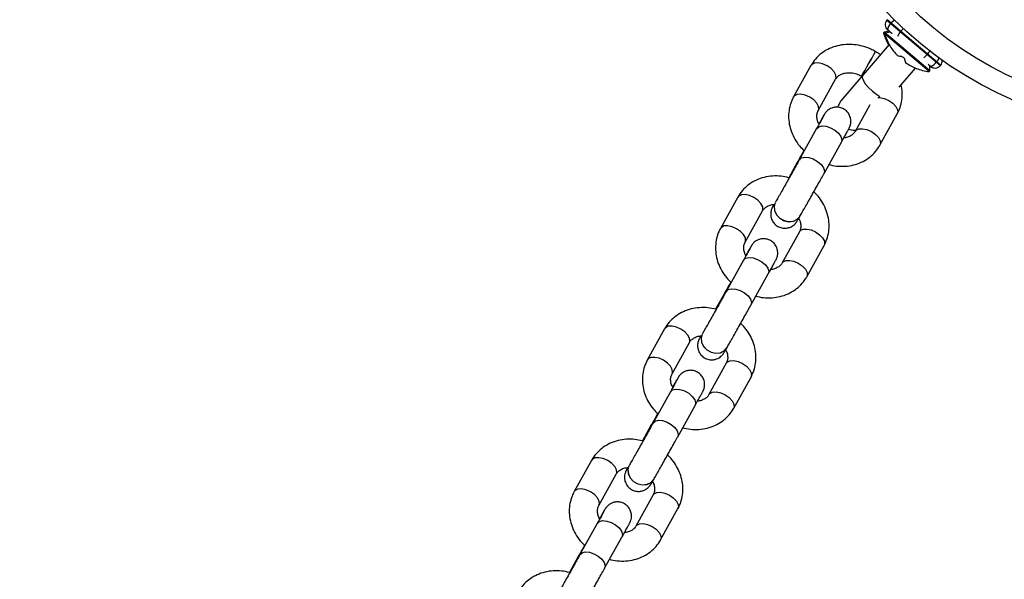
# Model space of a CAD drawing. Units: millimetres. Extents: x -3972 to 5262, y -5718 to 3703.
# Drawn here: x -243 to -34, y -176 to -57 of the extents above; entities that cross this region are included whole.
import ezdxf

# ---------------------------------------------------------------- set-up
doc = ezdxf.new("R2010")
doc.units = ezdxf.units.MM

msp = doc.modelspace()

# ---------------------------------------------------------------- linework, layer by layer
at = {"color": 7, "linetype": 'Continuous', "lineweight": 25}
for p, q in [((-58.57, -57.3), (-58.51, -57.23)), ((-58.57, -57.3), (-47.22, -66.96)), ((-47.16, -66.89), (-58.51, -57.23)), ((-57.65, -57.96), (-57.71, -58.04)), ((-59.16, -59.85), (-59.28, -59.99)), ((-49.58, -68.25), (-59.28, -59.99)), ((-58.11, -59.67), (-59.16, -59.85)), ((-49.46, -68.11), (-59.16, -59.85)), ((-58.9, -60.07), (-59.02, -60.21)), ((-57.85, -59.89), (-58.9, -60.07)), ((-57.45, -60.23), (-58.4, -59.42)), ((-55.68, -59.76), (-55.62, -59.69)), ((-58.1, -62.49), (-68.32, -74.48)), ((-61.01, -63.97), (-61.02, -63.96)), ((-57.89, -62.86), (-57.89, -62.85)), ((-50, -64.6), (-49.94, -64.52)), ((-49.34, -67.13), (-49.79, -66.75)), ((-48.08, -66.23), (-48.01, -66.16)), ((-74.7, -66.98), (-78.38, -73.61)), ((-55.97, -71.56), (-52.52, -67.49)), ((-52.37, -67.55), (-52.37, -67.56)), ((-49.58, -68.25), (-49.46, -68.11)), ((-49.46, -68.11), (-49.45, -67.04)), ((-47.16, -66.89), (-47.22, -66.96)), ((-73.13, -76.52), (-69.45, -69.88)), ((-63.96, -69.2), (-63.94, -69.21)), ((-62.16, -75.29), (-65.29, -80.94)), ((-60.04, -83.85), (-56.37, -77.21)), ((-72.42, -78.33), (-72.43, -78.34)), ((-73.48, -80.35), (-77.16, -86.98)), ((-71.91, -89.89), (-68.23, -83.26)), ((-77.53, -87.4), (-79.4, -90.77)), ((-90.22, -94.91), (-93.9, -101.54)), ((-88.65, -104.45), (-84.97, -97.82)), ((-77.14, -102.24), (-80.81, -108.87)), ((-87.94, -106.26), (-87.95, -106.27)), ((-75.56, -111.78), (-71.89, -105.15)), ((-89, -108.28), (-92.68, -114.91)), ((-87.44, -117.82), (-83.75, -111.2)), ((-93.05, -115.33), (-94.92, -118.7)), ((-105.74, -122.84), (-109.42, -129.48)), ((-104.17, -132.38), (-100.49, -125.75)), ((-92.66, -130.17), (-96.33, -136.81)), ((-91.08, -139.71), (-87.41, -133.08)), ((-103.46, -134.19), (-103.47, -134.2)), ((-104.52, -136.21), (-108.2, -142.84)), ((-102.96, -145.75), (-99.27, -139.13)), ((-108.57, -143.26), (-110.44, -146.63)), ((-121.26, -150.77), (-124.94, -157.41)), ((-119.69, -160.32), (-116.01, -153.68)), ((-108.18, -158.1), (-111.85, -164.74)), ((-118.99, -162.13), (-118.99, -162.14)), ((-106.6, -167.65), (-102.93, -161.01)), ((-120.04, -164.15), (-123.72, -170.77)), ((-118.48, -173.69), (-114.8, -167.06)), ((-124.09, -171.2), (-125.97, -174.56))]:
    msp.add_line(p, q, dxfattribs=at)
at = {"color": 8, "linetype": 'Continuous', "lineweight": 25, "flags": 128}
for points in [[(-69.45, -69.88), (-69.36, -69.63), (-69.41, -69), (-69.77, -68.3), (-70.42, -67.61), (-71.27, -67.02), (-72.21, -66.61), (-73.14, -66.41), (-73.94, -66.46), (-74.51, -66.74), (-74.7, -66.98)], [(-63.76, -69.13), (-63.84, -69.51), (-63.63, -70.09), (-63.16, -70.81), (-62.47, -71.61), (-61.62, -72.4), (-60.7, -73.11), (-60.1, -73.5)], [(-73.12, -76.5), (-73.03, -76.27), (-73.08, -75.63), (-73.45, -74.93), (-74.1, -74.24), (-74.94, -73.66), (-75.89, -73.24), (-76.81, -73.05), (-77.61, -73.09), (-78.19, -73.38), (-78.38, -73.61)], [(-60.5, -73.73), (-60.05, -73.74), (-59.12, -73.94), (-58.18, -74.35), (-57.33, -74.94), (-56.69, -75.63), (-56.32, -76.33), (-56.27, -76.96), (-56.37, -77.21)], [(-73.48, -80.35), (-73.47, -80.34), (-73.04, -79.94), (-72.34, -79.78), (-71.46, -79.85), (-70.51, -80.16), (-69.6, -80.67), (-68.85, -81.32), (-68.33, -82.03), (-68.12, -82.7), (-68.24, -83.28), (-68.24, -83.28)], [(-65.29, -80.94), (-65.1, -80.71), (-64.53, -80.42), (-63.73, -80.38), (-62.8, -80.57), (-61.86, -80.99), (-61.01, -81.57), (-60.36, -82.26), (-59.99, -82.96), (-59.95, -83.6), (-60.04, -83.85)], [(-77.16, -86.98), (-77.15, -86.96), (-76.72, -86.57), (-76.02, -86.4), (-75.14, -86.48), (-74.19, -86.79), (-73.28, -87.3), (-72.53, -87.95), (-72.01, -88.65), (-71.8, -89.33), (-71.92, -89.9), (-71.92, -89.9)], [(-84.97, -97.82), (-84.88, -97.56), (-84.93, -96.93), (-85.3, -96.23), (-85.94, -95.54), (-86.79, -94.96), (-87.73, -94.54), (-88.66, -94.34), (-89.46, -94.39), (-90.03, -94.67), (-90.22, -94.91)], [(-82.29, -96.09), (-82.5, -96.83), (-82.41, -97.75), (-81.99, -98.63), (-81.28, -99.37), (-80.37, -99.88), (-79.37, -100.1), (-78.4, -100), (-77.58, -99.59), (-77.06, -99.03)], [(-82.29, -96.09), (-82.5, -96.84), (-82.41, -97.76), (-81.99, -98.64), (-81.28, -99.38), (-80.38, -99.89), (-79.38, -100.11), (-78.41, -100.01), (-77.58, -99.6), (-77.07, -99.03)], [(-88.64, -104.44), (-88.55, -104.2), (-88.6, -103.56), (-88.97, -102.86), (-89.62, -102.18), (-90.46, -101.59), (-91.41, -101.17), (-92.34, -100.98), (-93.13, -101.02), (-93.71, -101.31), (-93.9, -101.55)], [(-77.14, -102.24), (-76.95, -102), (-76.37, -101.72), (-75.57, -101.67), (-74.65, -101.87), (-73.7, -102.29), (-72.86, -102.87), (-72.21, -103.56), (-71.84, -104.26), (-71.79, -104.89), (-71.89, -105.15)], [(-89, -108.28), (-88.99, -108.27), (-88.56, -107.88), (-87.86, -107.71), (-86.98, -107.78), (-86.03, -108.1), (-85.12, -108.61), (-84.37, -109.25), (-83.85, -109.96), (-83.64, -110.64), (-83.76, -111.21), (-83.76, -111.21)], [(-80.81, -108.87), (-80.62, -108.64), (-80.05, -108.35), (-79.25, -108.31), (-78.32, -108.5), (-77.38, -108.92), (-76.53, -109.51), (-75.88, -110.19), (-75.52, -110.89), (-75.47, -111.53), (-75.56, -111.78)], [(-92.68, -114.91), (-92.67, -114.9), (-92.24, -114.5), (-91.54, -114.33), (-90.66, -114.41), (-89.71, -114.72), (-88.8, -115.23), (-88.05, -115.88), (-87.53, -116.58), (-87.32, -117.26), (-87.44, -117.83), (-87.44, -117.83)], [(-100.49, -125.75), (-100.4, -125.49), (-100.45, -124.86), (-100.82, -124.16), (-101.46, -123.47), (-102.31, -122.89), (-103.25, -122.47), (-104.18, -122.27), (-104.98, -122.32), (-105.56, -122.61), (-105.74, -122.84)], [(-97.81, -124.02), (-98.02, -124.76), (-97.93, -125.68), (-97.51, -126.56), (-96.8, -127.3), (-95.89, -127.81), (-94.89, -128.03), (-93.92, -127.93), (-93.1, -127.52), (-92.58, -126.96)], [(-97.81, -124.03), (-98.02, -124.77), (-97.94, -125.69), (-97.51, -126.57), (-96.8, -127.31), (-95.9, -127.82), (-94.9, -128.04), (-93.93, -127.94), (-93.1, -127.53), (-92.59, -126.97)], [(-104.16, -132.37), (-104.08, -132.13), (-104.12, -131.5), (-104.49, -130.79), (-105.14, -130.11), (-105.98, -129.52), (-106.93, -129.11), (-107.86, -128.91), (-108.66, -128.96), (-109.23, -129.24), (-109.42, -129.48)], [(-92.66, -130.17), (-92.47, -129.94), (-91.89, -129.65), (-91.09, -129.6), (-90.17, -129.8), (-89.22, -130.22), (-88.38, -130.8), (-87.73, -131.49), (-87.36, -132.19), (-87.31, -132.82), (-87.41, -133.08)], [(-104.52, -136.21), (-104.51, -136.2), (-104.08, -135.81), (-103.38, -135.64), (-102.5, -135.72), (-101.55, -136.03), (-100.64, -136.54), (-99.89, -137.18), (-99.37, -137.89), (-99.16, -138.57), (-99.28, -139.14), (-99.28, -139.14)], [(-96.33, -136.81), (-96.14, -136.57), (-95.57, -136.29), (-94.77, -136.24), (-93.84, -136.44), (-92.9, -136.85), (-92.05, -137.44), (-91.4, -138.12), (-91.04, -138.83), (-90.99, -139.46), (-91.08, -139.72)], [(-108.2, -142.84), (-108.19, -142.83), (-107.76, -142.43), (-107.06, -142.27), (-106.18, -142.34), (-105.23, -142.65), (-104.33, -143.16), (-103.57, -143.81), (-103.05, -144.52), (-102.84, -145.19), (-102.96, -145.77), (-102.96, -145.77)], [(-116.01, -153.68), (-115.92, -153.43), (-115.97, -152.79), (-116.34, -152.09), (-116.98, -151.41), (-117.83, -150.82), (-118.77, -150.4), (-119.7, -150.21), (-120.5, -150.25), (-121.08, -150.54), (-121.26, -150.77)], [(-113.33, -151.95), (-113.54, -152.69), (-113.45, -153.61), (-113.03, -154.49), (-112.32, -155.23), (-111.41, -155.74), (-110.41, -155.96), (-109.44, -155.86), (-108.62, -155.45), (-108.1, -154.89)], [(-113.33, -151.96), (-113.54, -152.7), (-113.46, -153.62), (-113.03, -154.5), (-112.33, -155.24), (-111.42, -155.75), (-110.42, -155.97), (-109.45, -155.87), (-108.63, -155.46), (-108.11, -154.9)], [(-119.68, -160.3), (-119.6, -160.06), (-119.64, -159.43), (-120.01, -158.73), (-120.66, -158.04), (-121.5, -157.46), (-122.45, -157.04), (-123.38, -156.84), (-124.18, -156.89), (-124.75, -157.17), (-124.94, -157.41)], [(-108.18, -158.1), (-107.99, -157.87), (-107.41, -157.58), (-106.61, -157.54), (-105.69, -157.73), (-104.74, -158.15), (-103.9, -158.74), (-103.25, -159.42), (-102.88, -160.12), (-102.83, -160.76), (-102.93, -161.01)], [(-120.04, -164.15), (-120.03, -164.14), (-119.6, -163.74), (-118.9, -163.57), (-118.02, -163.65), (-117.07, -163.96), (-116.16, -164.47), (-115.41, -165.12), (-114.89, -165.82), (-114.68, -166.5), (-114.8, -167.07), (-114.8, -167.07)], [(-111.85, -164.74), (-111.66, -164.5), (-111.09, -164.22), (-110.29, -164.17), (-109.36, -164.37), (-108.42, -164.79), (-107.57, -165.37), (-106.93, -166.06), (-106.56, -166.76), (-106.51, -167.39), (-106.6, -167.65)], [(-123.72, -170.77), (-123.71, -170.76), (-123.28, -170.37), (-122.58, -170.2), (-121.7, -170.27), (-120.75, -170.59), (-119.85, -171.1), (-119.09, -171.74), (-118.57, -172.45), (-118.36, -173.13), (-118.48, -173.7), (-118.48, -173.7)]]:
    msp.add_lwpolyline(points, dxfattribs=at)
at = {"color": 7, "linetype": 'Continuous', "lineweight": 25, "flags": 128}
for points in [[(-68.32, -74.48), (-68.93, -75.49), (-69.05, -75.82)], [(-66.69, -80.46), (-65.75, -80.65), (-65.13, -80.65)]]:
    msp.add_lwpolyline(points, dxfattribs=at)
at = {"color": 7, "linetype": 'Continuous', "lineweight": 25}
for radius in [80.8, 76.46]:
    msp.add_circle((0, 0), radius, dxfattribs=at)
for centre, radius, start, end in [((0, 0), 3330, 58.29016, 192.43542), ((-57.43, -58.28), 1.5, 139.6, 229.6), ((-56.57, -59.47), 1.83, 128.5246, 178.3507), ((-48.6, -57), 11.1, 195.6438, 210.5375), ((-48.33, -57.22), 11.1, 195.6438, 210.5375), ((-49.09, -57.54), 10.28, 211.1595, 225.3482), ((-55.71, -63.33), 1.64, 248.2834, 279.6433), ((-48.05, -56.88), 10.94, 227.4806, 231.7194), ((-53.18, -65.48), 1.64, 179.5567, 210.9166), ((-48.52, -58.02), 10.28, 233.8518, 248.0405), ((-49.66, -65.35), 1.81, 280.2271, 330.7895), ((-48.3, -65.91), 1.5, 319.6, 1.8224), ((-48.33, -57.22), 11.1, 248.6625, 263.5562), ((-48.36, -65.99), 1.5, 229.6, 319.6)]:
    msp.add_arc(centre, radius, start, end, dxfattribs=at)
at = {"color": 8, "linetype": 'Continuous', "lineweight": 25}
for centre, radius, start, end in [((-53.89, -61.09), 4.89, 129.0782, 140.1739), ((-52.51, -62.58), 4.24, 138.3631, 154.3669), ((-51.54, -63.12), 5.33, 131.4306, 139.854), ((-180.76, -0.34), 135.6, 329.479, 332.0145), ((-180.54, -0.46), 135.36, 329.4763, 332.0163), ((-53.63, -61.58), 4.72, 308.1516, 320.2495), ((-53.9, -61.12), 5.22, 319.3385, 327.9914), ((-51.64, -63.01), 4.81, 319.0192, 330.2942), ((-76.64, -87.92), 1.03, 111.7373, 149.5319), ((-92.16, -115.86), 1.03, 111.7373, 149.5319), ((-107.68, -143.79), 1.03, 111.7373, 149.5319), ((-123.2, -171.72), 1.03, 111.7373, 149.5319)]:
    msp.add_arc(centre, radius, start, end, dxfattribs=at)
at = {"color": 7, "linetype": 'Continuous', "lineweight": 25}
for points, knots in [([(-61.02, -63.96), (-61.34, -63.8), (-62.2, -63.34), (-63.71, -62.82), (-65.51, -62.48), (-67.32, -62.45), (-69.09, -62.72), (-70.74, -63.29), (-72.23, -64.14), (-73.49, -65.24), (-74.27, -66.24), (-74.62, -66.84), (-74.7, -66.98)], [0, 0, 0, 0, 0.06646, 0.180319, 0.294551, 0.408878, 0.522986, 0.636432, 0.748748, 0.859624, 0.969062, 1, 1, 1, 1]), ([(-59.96, -64.67), (-60.09, -64.57), (-60.41, -64.31), (-60.78, -64.1), (-61.01, -63.97)], [0, 0, 0, 0, 0.383665, 1, 1, 1, 1]), ([(-69.45, -69.88), (-69.4, -69.8), (-69.22, -69.51), (-68.8, -69.09), (-68.07, -68.7), (-67.17, -68.47), (-66.13, -68.46), (-65, -68.69), (-64.3, -69.03), (-63.96, -69.2)], [0, 0, 0, 0, 0.068261, 0.238994, 0.393792, 0.540927, 0.697339, 0.850144, 1, 1, 1, 1]), ([(-56.37, -77.21), (-56.21, -76.9), (-55.81, -76.1), (-55.41, -74.71), (-55.28, -73.09), (-55.34, -71.85), (-55.53, -71.19), (-55.56, -71.07)], [0, 0, 0, 0, 0.168838, 0.426002, 0.683096, 0.9415, 1, 1, 1, 1]), ([(-78.38, -73.61), (-78.54, -73.93), (-78.94, -74.72), (-79.33, -76.11), (-79.48, -77.74), (-79.33, -79.4), (-78.88, -81.04), (-78.13, -82.6), (-77.24, -83.95), (-76.5, -84.68), (-76.19, -84.99)], [0, 0, 0, 0, 0.087592, 0.221008, 0.354387, 0.488445, 0.623727, 0.760447, 0.898524, 1, 1, 1, 1]), ([(-73, -79.34), (-73.08, -79.18), (-73.32, -78.73), (-73.45, -77.99), (-73.42, -77.18), (-73.23, -76.75), (-73.13, -76.52)], [0, 0, 0, 0, 0.140163, 0.41155, 0.692924, 1, 1, 1, 1]), ([(-68.23, -83.26), (-68.13, -83.07), (-67.81, -82.51), (-67.36, -81.69), (-66.95, -80.93), (-66.71, -80.49), (-66.59, -80.27), (-66.53, -80.15), (-66.47, -80.01), (-66.38, -79.81), (-66.28, -79.47), (-66.19, -78.93), (-66.23, -78.16), (-66.56, -77.3), (-67.14, -76.56), (-67.91, -76.04), (-68.76, -75.79), (-69.57, -75.79), (-70.24, -75.95), (-70.77, -76.21), (-71.17, -76.51), (-71.45, -76.78), (-71.61, -76.99), (-71.69, -77.1), (-71.76, -77.2), (-71.83, -77.32), (-71.95, -77.52), (-72.15, -77.86), (-72.35, -78.21), (-72.42, -78.33)], [0, 0, 0, 0, 0.0404312, 0.1178028, 0.1954881, 0.2739097, 0.3146908, 0.341172, 0.35523, 0.3664182, 0.3851755, 0.4089607, 0.4500017, 0.4997265, 0.543582, 0.5898393, 0.6365182, 0.6755976, 0.7095535, 0.73911, 0.7642741, 0.784568, 0.7984461, 0.8075623, 0.8183578, 0.8383267, 0.8847586, 0.9605353, 1, 1, 1, 1]), ([(-71.93, -77.53), (-71.93, -77.53), (-71.93, -77.52), (-71.99, -77.65), (-72.17, -77.97), (-72.49, -78.57), (-72.94, -79.38), (-73.31, -80.04), (-73.48, -80.35)], [0, 0, 0, 0, 0.030304, 0.15638, 0.33935, 0.561895, 0.797052, 1, 1, 1, 1]), ([(-72.43, -78.34), (-72.5, -78.47), (-72.67, -78.76), (-72.88, -79.13), (-73, -79.34)], [0, 0, 0, 0, 0.459831, 1, 1, 1, 1]), ([(-65.29, -80.94), (-65.34, -81.03), (-65.52, -81.32), (-65.94, -81.74), (-66.67, -82.12), (-67.31, -82.32), (-67.72, -82.32), (-67.79, -82.32)], [0, 0, 0, 0, 0.1191777, 0.4172601, 0.6875235, 0.9444075, 1, 1, 1, 1]), ([(-76.19, -84.99), (-76.39, -85.35), (-76.83, -86.13), (-77.27, -86.92), (-77.5, -87.34), (-77.53, -87.4)], [0, 0, 0, 0, 0.428079, 0.920155, 1, 1, 1, 1]), ([(-70.98, -87.97), (-70.4, -88.1), (-69.22, -88.36), (-67.42, -88.37), (-65.66, -88.11), (-64, -87.54), (-62.52, -86.68), (-61.25, -85.58), (-60.47, -84.59), (-60.12, -83.98), (-60.04, -83.85)], [0, 0, 0, 0, 0.136168, 0.276163, 0.41589, 0.554805, 0.692338, 0.828108, 0.962116, 1, 1, 1, 1]), ([(-77.16, -86.98), (-77.27, -87.18), (-77.59, -87.76), (-78.19, -88.82), (-78.93, -90.15), (-79.69, -91.5), (-80.42, -92.8), (-81.1, -94), (-81.69, -95.03), (-82.04, -95.65), (-82.19, -95.92), (-82.22, -95.96)], [0, 0, 0, 0, 0.068486, 0.199149, 0.330076, 0.461066, 0.592057, 0.722985, 0.853767, 0.976759, 1, 1, 1, 1]), ([(-79.4, -90.77), (-79.94, -90.65), (-81.08, -90.4), (-82.84, -90.38), (-84.61, -90.65), (-86.26, -91.22), (-87.75, -92.07), (-89.01, -93.17), (-89.79, -94.17), (-90.14, -94.78), (-90.22, -94.91)], [0, 0, 0, 0, 0.128028, 0.269342, 0.410386, 0.55061, 0.689439, 0.826488, 0.961759, 1, 1, 1, 1]), ([(-77.02, -98.95), (-76.94, -98.82), (-76.72, -98.42), (-76.25, -97.61), (-75.61, -96.47), (-74.89, -95.21), (-74.14, -93.88), (-73.38, -92.52), (-72.66, -91.23), (-72.18, -90.37), (-71.95, -89.95), (-71.91, -89.89)], [0, 0, 0, 0, 0.068586, 0.200502, 0.331882, 0.462945, 0.593882, 0.724777, 0.855677, 0.979851, 1, 1, 1, 1]), ([(-71.89, -105.15), (-71.73, -104.83), (-71.33, -104.04), (-70.94, -102.65), (-70.78, -101.02), (-70.94, -99.36), (-71.39, -97.72), (-72.13, -96.16), (-73.03, -94.81), (-73.77, -94.08), (-74.08, -93.76)], [0, 0, 0, 0, 0.087547, 0.220892, 0.354201, 0.488189, 0.6234, 0.760049, 0.898053, 1, 1, 1, 1]), ([(-84.97, -97.82), (-84.92, -97.73), (-84.75, -97.44), (-84.32, -97.02), (-83.59, -96.64), (-82.96, -96.44), (-82.56, -96.44), (-82.5, -96.44)], [0, 0, 0, 0, 0.120025, 0.420226, 0.69241, 0.95112, 1, 1, 1, 1]), ([(-82.54, -96.44), (-82.62, -96.59), (-82.76, -96.83), (-82.85, -97.02), (-82.92, -97.14), (-82.98, -97.28), (-83.06, -97.48), (-83.17, -97.82), (-83.25, -98.36), (-83.21, -99.13), (-82.89, -99.99), (-82.3, -100.73), (-81.54, -101.25), (-80.68, -101.5), (-79.88, -101.5), (-79.21, -101.34), (-78.68, -101.08), (-78.28, -100.78), (-78, -100.51), (-77.84, -100.3), (-77.75, -100.18), (-77.69, -100.09), (-77.62, -99.97), (-77.49, -99.77), (-77.29, -99.43), (-77.09, -99.08), (-77.02, -98.96)], [0, 0, 0, 0, 0.075976, 0.127874, 0.161574, 0.179465, 0.193703, 0.217573, 0.247842, 0.300071, 0.363351, 0.419162, 0.478029, 0.537432, 0.587165, 0.630377, 0.667991, 0.700015, 0.725841, 0.743502, 0.755104, 0.768842, 0.794254, 0.853344, 0.949777, 1, 1, 1, 1]), ([(-82.5, -96.44), (-82.55, -96.54), (-82.66, -96.72), (-82.74, -96.84), (-82.73, -96.83), (-82.72, -96.82)], [0, 0, 0, 0, 0.45425, 0.868944, 1, 1, 1, 1]), ([(-77.3, -99.35), (-77.2, -99.53), (-76.95, -100.01), (-76.82, -100.77), (-76.84, -101.58), (-77.03, -102.01), (-77.14, -102.24)], [0, 0, 0, 0, 0.158051, 0.4237917, 0.6993124, 1, 1, 1, 1]), ([(-93.9, -101.54), (-94.06, -101.86), (-94.46, -102.66), (-94.85, -104.05), (-95, -105.68), (-94.85, -107.33), (-94.4, -108.97), (-93.66, -110.53), (-92.76, -111.88), (-92.02, -112.61), (-91.71, -112.92)], [0, 0, 0, 0, 0.087592, 0.221008, 0.354387, 0.488445, 0.623727, 0.760447, 0.898524, 1, 1, 1, 1]), ([(-88.48, -107.35), (-88.58, -107.17), (-88.83, -106.69), (-88.97, -105.92), (-88.94, -105.11), (-88.75, -104.68), (-88.65, -104.45)], [0, 0, 0, 0, 0.160439, 0.425426, 0.700165, 1, 1, 1, 1]), ([(-83.75, -111.2), (-83.65, -111), (-83.33, -110.44), (-82.88, -109.63), (-82.47, -108.86), (-82.23, -108.43), (-82.11, -108.2), (-82.05, -108.08), (-81.99, -107.94), (-81.91, -107.74), (-81.8, -107.41), (-81.71, -106.86), (-81.76, -106.09), (-82.08, -105.23), (-82.66, -104.5), (-83.43, -103.97), (-84.28, -103.72), (-85.09, -103.72), (-85.76, -103.88), (-86.29, -104.14), (-86.69, -104.44), (-86.97, -104.72), (-87.13, -104.92), (-87.21, -105.04), (-87.28, -105.13), (-87.35, -105.25), (-87.47, -105.45), (-87.68, -105.8), (-87.88, -106.14), (-87.94, -106.26)], [0, 0, 0, 0, 0.040431, 0.117803, 0.195488, 0.27391, 0.314691, 0.341172, 0.35523, 0.366418, 0.385176, 0.408961, 0.450002, 0.499726, 0.543582, 0.589839, 0.636518, 0.675598, 0.709553, 0.73911, 0.764274, 0.784568, 0.798446, 0.807562, 0.818358, 0.838327, 0.884759, 0.960535, 1, 1, 1, 1]), ([(-87.45, -105.46), (-87.45, -105.46), (-87.45, -105.45), (-87.52, -105.58), (-87.69, -105.9), (-88.02, -106.51), (-88.46, -107.31), (-88.83, -107.98), (-89, -108.28)], [0, 0, 0, 0, 0.030304, 0.15638, 0.33935, 0.561895, 0.797052, 1, 1, 1, 1]), ([(-87.95, -106.27), (-88.03, -106.4), (-88.19, -106.69), (-88.4, -107.07), (-88.52, -107.27)], [0, 0, 0, 0, 0.459831, 1, 1, 1, 1]), ([(-80.81, -108.87), (-80.86, -108.96), (-81.04, -109.25), (-81.46, -109.67), (-82.2, -110.05), (-82.83, -110.26), (-83.24, -110.25), (-83.31, -110.25)], [0, 0, 0, 0, 0.1191777, 0.4172601, 0.6875235, 0.9444075, 1, 1, 1, 1]), ([(-86.5, -115.9), (-85.92, -116.03), (-84.74, -116.29), (-82.94, -116.31), (-81.18, -116.04), (-79.52, -115.47), (-78.04, -114.62), (-76.77, -113.52), (-75.99, -112.52), (-75.64, -111.92), (-75.56, -111.78)], [0, 0, 0, 0, 0.1361681, 0.276163, 0.4158897, 0.5548054, 0.6923378, 0.8281075, 0.9621163, 1, 1, 1, 1]), ([(-92.68, -114.91), (-92.79, -115.11), (-93.11, -115.69), (-93.71, -116.75), (-94.45, -118.08), (-95.21, -119.43), (-95.94, -120.73), (-96.62, -121.93), (-97.21, -122.96), (-97.56, -123.58), (-97.71, -123.85), (-97.74, -123.89)], [0, 0, 0, 0, 0.068486, 0.199149, 0.330076, 0.461066, 0.592057, 0.722985, 0.853767, 0.976759, 1, 1, 1, 1]), ([(-91.71, -112.92), (-91.91, -113.29), (-92.35, -114.07), (-92.79, -114.85), (-93.02, -115.27), (-93.05, -115.33)], [0, 0, 0, 0, 0.428079, 0.920155, 1, 1, 1, 1]), ([(-94.92, -118.7), (-95.47, -118.58), (-96.61, -118.33), (-98.37, -118.32), (-100.13, -118.58), (-101.78, -119.16), (-103.27, -120.01), (-104.53, -121.11), (-105.32, -122.1), (-105.67, -122.71), (-105.74, -122.84)], [0, 0, 0, 0, 0.128028, 0.269342, 0.410386, 0.55061, 0.689439, 0.826488, 0.961759, 1, 1, 1, 1]), ([(-92.54, -126.88), (-92.46, -126.75), (-92.24, -126.36), (-91.77, -125.54), (-91.13, -124.41), (-90.41, -123.14), (-89.66, -121.81), (-88.9, -120.45), (-88.18, -119.16), (-87.7, -118.3), (-87.47, -117.88), (-87.44, -117.82)], [0, 0, 0, 0, 0.068586, 0.200502, 0.331882, 0.462945, 0.593882, 0.724777, 0.855677, 0.979851, 1, 1, 1, 1]), ([(-87.41, -133.08), (-87.25, -132.76), (-86.85, -131.97), (-86.46, -130.58), (-86.3, -128.95), (-86.46, -127.29), (-86.91, -125.66), (-87.65, -124.09), (-88.57, -122.71), (-89.34, -121.95), (-89.68, -121.61)], [0, 0, 0, 0, 0.086783, 0.218964, 0.35111, 0.483929, 0.61796, 0.753416, 0.890216, 1, 1, 1, 1]), ([(-100.49, -125.75), (-100.44, -125.67), (-100.27, -125.37), (-99.84, -124.95), (-99.11, -124.57), (-98.48, -124.37), (-98.08, -124.37), (-98.02, -124.37)], [0, 0, 0, 0, 0.120025, 0.420226, 0.69241, 0.95112, 1, 1, 1, 1]), ([(-98.07, -124.37), (-98.14, -124.52), (-98.28, -124.77), (-98.38, -124.95), (-98.44, -125.07), (-98.5, -125.21), (-98.58, -125.41), (-98.69, -125.75), (-98.77, -126.29), (-98.73, -127.07), (-98.41, -127.92), (-97.83, -128.66), (-97.06, -129.18), (-96.21, -129.43), (-95.4, -129.43), (-94.73, -129.27), (-94.2, -129.01), (-93.8, -128.71), (-93.52, -128.44), (-93.36, -128.23), (-93.27, -128.12), (-93.21, -128.02), (-93.14, -127.91), (-93.01, -127.7), (-92.81, -127.36), (-92.61, -127.01), (-92.54, -126.89)], [0, 0, 0, 0, 0.075976, 0.127874, 0.161574, 0.179465, 0.193703, 0.217573, 0.247842, 0.300071, 0.363351, 0.419162, 0.478029, 0.537432, 0.587165, 0.630377, 0.667991, 0.700015, 0.725841, 0.743502, 0.755104, 0.768842, 0.794254, 0.853344, 0.949777, 1, 1, 1, 1]), ([(-98.02, -124.37), (-98.07, -124.47), (-98.18, -124.65), (-98.26, -124.78), (-98.25, -124.76), (-98.24, -124.76)], [0, 0, 0, 0, 0.45425, 0.868944, 1, 1, 1, 1]), ([(-92.82, -127.28), (-92.72, -127.46), (-92.47, -127.94), (-92.34, -128.7), (-92.36, -129.51), (-92.55, -129.94), (-92.66, -130.17)], [0, 0, 0, 0, 0.158051, 0.423792, 0.699312, 1, 1, 1, 1]), ([(-109.42, -129.48), (-109.58, -129.79), (-109.98, -130.59), (-110.37, -131.98), (-110.52, -133.61), (-110.37, -135.26), (-109.92, -136.9), (-109.18, -138.47), (-108.28, -139.81), (-107.54, -140.54), (-107.23, -140.85)], [0, 0, 0, 0, 0.087592, 0.221008, 0.354387, 0.488445, 0.623727, 0.760447, 0.898524, 1, 1, 1, 1]), ([(-99.27, -139.13), (-99.17, -138.93), (-98.85, -138.37), (-98.41, -137.56), (-97.99, -136.8), (-97.75, -136.36), (-97.63, -136.13), (-97.57, -136.01), (-97.51, -135.88), (-97.43, -135.67), (-97.32, -135.34), (-97.23, -134.79), (-97.28, -134.02), (-97.6, -133.17), (-98.18, -132.43), (-98.95, -131.91), (-99.8, -131.65), (-100.61, -131.65), (-101.28, -131.82), (-101.81, -132.08), (-102.21, -132.37), (-102.49, -132.65), (-102.65, -132.85), (-102.74, -132.97), (-102.8, -133.06), (-102.87, -133.18), (-102.99, -133.38), (-103.2, -133.73), (-103.4, -134.08), (-103.46, -134.19)], [0, 0, 0, 0, 0.0404312, 0.1178028, 0.1954881, 0.2739097, 0.3146908, 0.341172, 0.35523, 0.3664182, 0.3851755, 0.4089607, 0.4500017, 0.4997265, 0.543582, 0.5898393, 0.6365182, 0.6755976, 0.7095535, 0.73911, 0.7642741, 0.784568, 0.7984461, 0.8075623, 0.8183578, 0.8383267, 0.8847586, 0.9605353, 1, 1, 1, 1]), ([(-102.97, -133.39), (-102.97, -133.39), (-102.97, -133.38), (-103.04, -133.52), (-103.21, -133.83), (-103.54, -134.44), (-103.98, -135.25), (-104.35, -135.91), (-104.52, -136.21)], [0, 0, 0, 0, 0.030304, 0.15638, 0.33935, 0.561895, 0.797052, 1, 1, 1, 1]), ([(-104.04, -135.2), (-104.12, -135.05), (-104.36, -134.59), (-104.49, -133.85), (-104.46, -133.05), (-104.27, -132.61), (-104.17, -132.38)], [0, 0, 0, 0, 0.140163, 0.41155, 0.692924, 1, 1, 1, 1]), ([(-103.47, -134.2), (-103.55, -134.34), (-103.71, -134.62), (-103.93, -135), (-104.04, -135.2)], [0, 0, 0, 0, 0.459831, 1, 1, 1, 1]), ([(-96.33, -136.81), (-96.38, -136.89), (-96.56, -137.18), (-96.98, -137.6), (-97.72, -137.98), (-98.35, -138.19), (-98.76, -138.18), (-98.83, -138.18)], [0, 0, 0, 0, 0.119178, 0.41726, 0.687524, 0.944408, 1, 1, 1, 1]), ([(-102.02, -143.83), (-101.44, -143.96), (-100.26, -144.22), (-98.46, -144.24), (-96.7, -143.97), (-95.04, -143.4), (-93.56, -142.55), (-92.29, -141.45), (-91.51, -140.45), (-91.16, -139.85), (-91.08, -139.71)], [0, 0, 0, 0, 0.136168, 0.276163, 0.41589, 0.554805, 0.692338, 0.828108, 0.962116, 1, 1, 1, 1]), ([(-107.23, -140.85), (-107.43, -141.22), (-107.87, -142), (-108.31, -142.79), (-108.54, -143.21), (-108.57, -143.26)], [0, 0, 0, 0, 0.428079, 0.920155, 1, 1, 1, 1]), ([(-108.2, -142.84), (-108.31, -143.04), (-108.64, -143.62), (-109.23, -144.69), (-109.97, -146.01), (-110.73, -147.36), (-111.46, -148.66), (-112.14, -149.87), (-112.73, -150.9), (-113.08, -151.51), (-113.24, -151.78), (-113.26, -151.82)], [0, 0, 0, 0, 0.068486, 0.199149, 0.330076, 0.461066, 0.592057, 0.722985, 0.853767, 0.976759, 1, 1, 1, 1]), ([(-110.44, -146.63), (-110.99, -146.51), (-112.13, -146.26), (-113.89, -146.25), (-115.65, -146.52), (-117.3, -147.09), (-118.79, -147.94), (-120.06, -149.04), (-120.84, -150.03), (-121.19, -150.64), (-121.26, -150.77)], [0, 0, 0, 0, 0.128028, 0.269342, 0.410386, 0.55061, 0.689439, 0.826488, 0.961759, 1, 1, 1, 1]), ([(-108.06, -154.81), (-107.98, -154.68), (-107.76, -154.29), (-107.29, -153.47), (-106.65, -152.34), (-105.94, -151.08), (-105.18, -149.74), (-104.42, -148.39), (-103.7, -147.09), (-103.22, -146.23), (-102.99, -145.81), (-102.96, -145.75)], [0, 0, 0, 0, 0.068586, 0.200502, 0.331882, 0.462945, 0.593882, 0.724777, 0.855677, 0.979851, 1, 1, 1, 1]), ([(-102.93, -161.01), (-102.77, -160.7), (-102.37, -159.9), (-101.98, -158.51), (-101.82, -156.88), (-101.98, -155.22), (-102.43, -153.59), (-103.17, -152.02), (-104.09, -150.64), (-104.86, -149.88), (-105.2, -149.55)], [0, 0, 0, 0, 0.086783, 0.218964, 0.35111, 0.483929, 0.61796, 0.753416, 0.890216, 1, 1, 1, 1]), ([(-116.01, -153.68), (-115.96, -153.6), (-115.79, -153.31), (-115.36, -152.88), (-114.63, -152.51), (-114.02, -152.3), (-113.63, -152.31), (-113.59, -152.31)], [0, 0, 0, 0, 0.121502, 0.425398, 0.700932, 0.962826, 1, 1, 1, 1]), ([(-113.59, -152.31), (-113.67, -152.45), (-113.8, -152.7), (-113.9, -152.88), (-113.96, -153.01), (-114.02, -153.14), (-114.1, -153.35), (-114.21, -153.68), (-114.3, -154.23), (-114.25, -155), (-113.93, -155.85), (-113.35, -156.59), (-112.58, -157.11), (-111.73, -157.37), (-110.92, -157.37), (-110.25, -157.2), (-109.72, -156.94), (-109.32, -156.65), (-109.04, -156.37), (-108.88, -156.17), (-108.79, -156.05), (-108.73, -155.96), (-108.66, -155.84), (-108.53, -155.63), (-108.33, -155.29), (-108.13, -154.94), (-108.06, -154.82)], [0, 0, 0, 0, 0.075976, 0.127874, 0.161574, 0.179465, 0.193703, 0.217573, 0.247842, 0.300071, 0.363351, 0.419162, 0.478029, 0.537432, 0.587165, 0.630377, 0.667991, 0.700015, 0.725841, 0.743502, 0.755104, 0.768842, 0.794254, 0.853344, 0.949777, 1, 1, 1, 1]), ([(-113.54, -152.31), (-113.6, -152.4), (-113.7, -152.59), (-113.78, -152.71), (-113.77, -152.69), (-113.76, -152.69)], [0, 0, 0, 0, 0.45425, 0.868944, 1, 1, 1, 1]), ([(-108.34, -155.22), (-108.24, -155.39), (-107.99, -155.87), (-107.86, -156.63), (-107.88, -157.44), (-108.08, -157.88), (-108.18, -158.1)], [0, 0, 0, 0, 0.158051, 0.423792, 0.699312, 1, 1, 1, 1]), ([(-124.94, -157.41), (-125.1, -157.72), (-125.5, -158.52), (-125.89, -159.91), (-126.04, -161.54), (-125.89, -163.2), (-125.44, -164.83), (-124.7, -166.4), (-123.8, -167.75), (-123.06, -168.48), (-122.75, -168.79)], [0, 0, 0, 0, 0.087592, 0.221008, 0.354387, 0.488445, 0.623727, 0.760447, 0.898524, 1, 1, 1, 1]), ([(-119.56, -163.14), (-119.64, -162.98), (-119.88, -162.52), (-120.01, -161.79), (-119.99, -160.98), (-119.79, -160.54), (-119.69, -160.32)], [0, 0, 0, 0, 0.140163, 0.41155, 0.692924, 1, 1, 1, 1]), ([(-114.8, -167.06), (-114.69, -166.87), (-114.37, -166.3), (-113.93, -165.49), (-113.51, -164.73), (-113.27, -164.29), (-113.15, -164.06), (-113.09, -163.94), (-113.03, -163.81), (-112.95, -163.6), (-112.84, -163.27), (-112.75, -162.72), (-112.8, -161.95), (-113.12, -161.1), (-113.7, -160.36), (-114.47, -159.84), (-115.32, -159.58), (-116.13, -159.58), (-116.8, -159.75), (-117.33, -160.01), (-117.73, -160.3), (-118.01, -160.58), (-118.17, -160.78), (-118.26, -160.9), (-118.32, -160.99), (-118.39, -161.11), (-118.52, -161.32), (-118.72, -161.66), (-118.92, -162.01), (-118.99, -162.13)], [0, 0, 0, 0, 0.040431, 0.117803, 0.195488, 0.27391, 0.314691, 0.341172, 0.35523, 0.366418, 0.385176, 0.408961, 0.450002, 0.499726, 0.543582, 0.589839, 0.636518, 0.675598, 0.709553, 0.73911, 0.764274, 0.784568, 0.798446, 0.807562, 0.818358, 0.838327, 0.884759, 0.960535, 1, 1, 1, 1]), ([(-118.49, -161.33), (-118.49, -161.32), (-118.49, -161.32), (-118.56, -161.45), (-118.73, -161.77), (-119.06, -162.37), (-119.5, -163.18), (-119.87, -163.84), (-120.04, -164.15)], [0, 0, 0, 0, 0.030304, 0.15638, 0.33935, 0.561895, 0.797052, 1, 1, 1, 1]), ([(-118.99, -162.14), (-119.07, -162.27), (-119.23, -162.55), (-119.45, -162.93), (-119.56, -163.14)], [0, 0, 0, 0, 0.459831, 1, 1, 1, 1]), ([(-111.85, -164.74), (-111.9, -164.82), (-112.08, -165.11), (-112.5, -165.54), (-113.24, -165.91), (-113.87, -166.12), (-114.28, -166.12), (-114.35, -166.12)], [0, 0, 0, 0, 0.119178, 0.41726, 0.687524, 0.944408, 1, 1, 1, 1]), ([(-122.75, -168.79), (-122.95, -169.15), (-123.39, -169.93), (-123.83, -170.72), (-124.06, -171.14), (-124.09, -171.2)], [0, 0, 0, 0, 0.428079, 0.920155, 1, 1, 1, 1]), ([(-117.54, -171.77), (-116.96, -171.89), (-115.78, -172.15), (-113.98, -172.17), (-112.22, -171.9), (-110.57, -171.33), (-109.08, -170.48), (-107.81, -169.38), (-107.03, -168.39), (-106.68, -167.78), (-106.6, -167.65)], [0, 0, 0, 0, 0.136168, 0.276163, 0.41589, 0.554805, 0.692338, 0.828108, 0.962116, 1, 1, 1, 1]), ([(-123.72, -170.77), (-123.83, -170.97), (-124.16, -171.55), (-124.75, -172.62), (-125.49, -173.95), (-126.25, -175.29), (-126.98, -176.59), (-127.66, -177.8), (-128.25, -178.83), (-128.6, -179.44), (-128.76, -179.71), (-128.78, -179.76)], [0, 0, 0, 0, 0.068486, 0.199149, 0.330076, 0.461066, 0.592057, 0.722985, 0.853767, 0.976759, 1, 1, 1, 1]), ([(-125.97, -174.56), (-126.51, -174.44), (-127.65, -174.2), (-129.41, -174.18), (-131.17, -174.45), (-132.82, -175.02), (-134.31, -175.87), (-135.58, -176.97), (-136.36, -177.97), (-136.71, -178.57), (-136.78, -178.71)], [0, 0, 0, 0, 0.128028, 0.269342, 0.410386, 0.55061, 0.689439, 0.826488, 0.961759, 1, 1, 1, 1]), ([(-123.58, -182.75), (-123.5, -182.61), (-123.28, -182.22), (-122.81, -181.4), (-122.17, -180.27), (-121.46, -179.01), (-120.7, -177.67), (-119.94, -176.32), (-119.22, -175.03), (-118.74, -174.16), (-118.51, -173.75), (-118.48, -173.69)], [0, 0, 0, 0, 0.068586, 0.200502, 0.331882, 0.462945, 0.593882, 0.724777, 0.855677, 0.979851, 1, 1, 1, 1])]:
    msp.add_open_spline(points, degree=3, knots=knots, dxfattribs=at)

doc.saveas('drawing.dxf')
